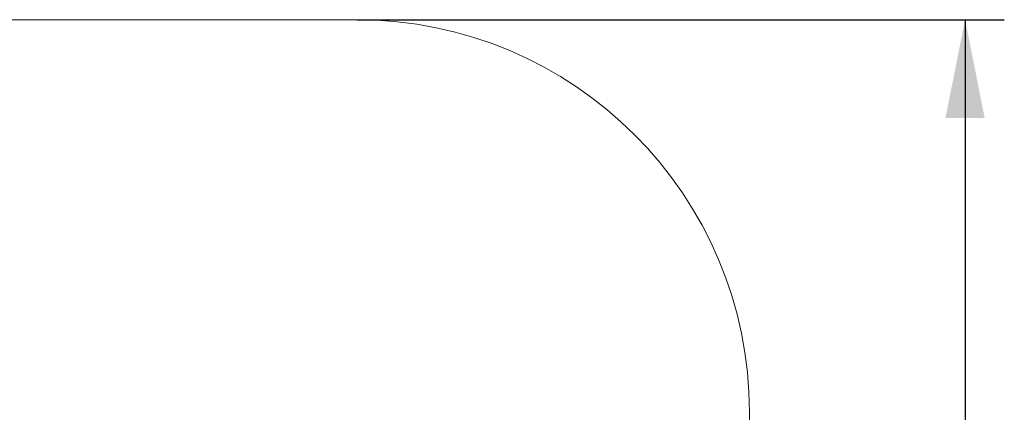
# Model space of a CAD drawing. Units: millimetres. Extents: x 2850 to 7871, y 1619 to 11266.
# Drawn here: x 5360 to 7871, y 7113 to 8113 of the extents above; entities that cross this region are included whole.
import ezdxf

# ---------------------------------------------------------------- set-up
doc = ezdxf.new("R2010")
doc.units = ezdxf.units.MM
doc.header["$LTSCALE"] = 50
doc.layers.add('THICK_LINE', color=7, linetype='Continuous', lineweight=25)
doc.styles.add('SLDTEXTSTYLE0', font='TXT', dxfattribs={"width": 0.605})
doc.dimstyles.new('SLDDIMSTYLE1', dxfattribs={"dimtxt": 200, "dimasz": 250, "dimexe": 0, "dimexo": 0.0625, "dimgap": 50, "dimtad": 2, "dimdec": 1, "dimrnd": 1e-09, "dimzin": 12, "dimdsep": 46, "dimtxsty": 'SLDTEXTSTYLE0', "dimsah": 1, "dimcen": 0.09, "dimadec": 0, "dimazin": 3, "dimtfac": 1, "dimtofl": 0, "dimtmove": 0, "dimatfit": 3, "dimfxl": 0, "dimfrac": 2, "dimtolj": 1, "dimtzin": 12, "dimarcsym": 0})

# ---------------------------------------------------------------- blocks, each defined once
blk = doc.blocks.new('_D_1')
at = {"layer": 'THICK_LINE', "color": 7}
for p, q in [((6221.2, 8112.8), (7871.2, 8112.8)), ((7771.2, 8112.8), (7771.2, 2104.8)), ((6221.2, 2104.8), (7871.2, 2104.8))]:
    blk.add_line(p, q, dxfattribs=at)
for points in [[(7771.2, 8112.8), (7721.2, 7862.8), (7821.2, 7862.8)], [(7771.2, 2104.8), (7821.2, 2354.8), (7721.2, 2354.8)]]:
    blk.add_solid(points, dxfattribs=at)
at = {"layer": 'THICK_LINE', "color": 7, "insert": (7513.4, 4858.3), "char_height": 200, "attachment_point": 1, "rotation": 90, "style": 'SLDTEXTSTYLE0'}
blk.add_mtext('6008', dxfattribs=at)

msp = doc.modelspace()

# ---------------------------------------------------------------- linework, layer by layer
at = {"layer": 'THICK_LINE', "color": 7, "lineweight": 18}
for p, q in [((4741.97, 8112.82), (6221.21, 8112.82)), ((7221.21, 7112.82), (7221.21, 3104.82))]:
    msp.add_line(p, q, dxfattribs=at)
msp.add_arc((6221.21, 7112.82), 1000, 0, 90, dxfattribs=at)

# ---------------------------------------------------------------- dimensions: what is measured, and where the dimension line sits
at = {"layer": 'THICK_LINE', "color": 7}
dim = msp.add_linear_dim(base=(7771.21, 2104.82), p1=(6221.21, 8112.82), p2=(6221.21, 2104.82), angle=90, dimstyle='SLDDIMSTYLE1', dxfattribs=at)
dim.commit()
dim.dimension.update_dxf_attribs({"geometry": '_D_1', "text_midpoint": (7771.21, 5108.82), "dimtype": 160})

doc.saveas('drawing.dxf')
